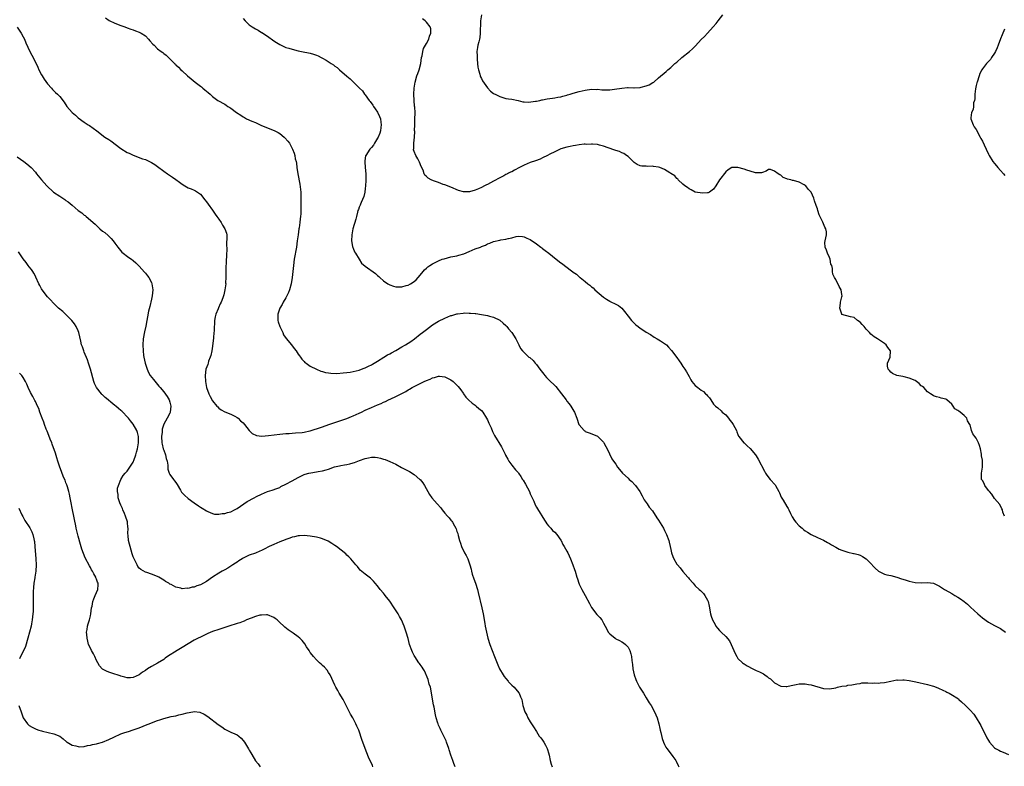
# Model space of a CAD drawing. Units: inches. Extents: x 2541000 to 2544000, y 1557000 to 1560000.
# Drawn here: x 2541706 to 2542028, y 1558327 to 1558571 of the extents above; entities that cross this region are included whole.
import ezdxf

# ---------------------------------------------------------------- set-up
doc = ezdxf.new("R2010")
doc.units = ezdxf.units.IN
doc.header["$MEASUREMENT"] = 0
doc.layers.add('LD25411557_10ft', color=31, linetype='Continuous')

msp = doc.modelspace()

# ---------------------------------------------------------------- linework, layer by layer
at = {"layer": 'LD25411557_10ft'}
for points, elevation in [([(2541733.99, 1558571.99), (2541735.16, 1558571.16), (2541737, 1558570.26), (2541739, 1558569.48), (2541740.29, 1558569), (2541741, 1558568.71), (2541742.29, 1558568.29), (2541743, 1558568.02), (2541743.76, 1558567.76), (2541745, 1558567.32), (2541745.58, 1558567), (2541747, 1558566.05), (2541748.07, 1558565), (2541748.46, 1558564.46), (2541749.4, 1558563.4), (2541749.87, 1558563), (2541751, 1558561.83), (2541752.2, 1558561), (2541752.69, 1558560.69), (2541753, 1558560.33), (2541753.79, 1558559.79), (2541754.52, 1558559), (2541755, 1558558.61), (2541756.55, 1558557), (2541756.81, 1558556.81), (2541757, 1558556.65), (2541757.82, 1558555.82), (2541758.58, 1558555), (2541759, 1558554.67), (2541760.84, 1558553), (2541762.01, 1558552.01), (2541763.31, 1558551), (2541765, 1558549.62), (2541765.37, 1558549.37), (2541765.85, 1558549), (2541766.47, 1558548.47), (2541767, 1558547.97), (2541767.56, 1558547.56), (2541768.2, 1558547), (2541769, 1558546.27), (2541770.77, 1558545), (2541773, 1558543.76), (2541773.46, 1558543.46), (2541774.04, 1558543), (2541774.65, 1558542.65), (2541775, 1558542.42), (2541776.87, 1558541), (2541778.2, 1558540.2), (2541779, 1558539.61), (2541779.42, 1558539.42), (2541780.12, 1558539), (2541781.81, 1558538.19), (2541783, 1558537.7), (2541785, 1558536.78), (2541787, 1558535.98), (2541787.72, 1558535.72), (2541789.14, 1558535.14), (2541790.45, 1558534.45), (2541791, 1558534.1), (2541792.38, 1558533), (2541792.7, 1558532.7), (2541793.65, 1558531.65), (2541794.13, 1558531), (2541795.21, 1558529), (2541795.69, 1558527.69), (2541795.88, 1558527), (2541796.09, 1558525.91), (2541796.32, 1558525), (2541796.43, 1558524.43), (2541796.62, 1558523), (2541796.93, 1558521), (2541797.58, 1558517.58), (2541797.8, 1558515.8), (2541797.84, 1558515), (2541797.85, 1558514.15), (2541797.91, 1558513), (2541797.93, 1558511), (2541797.92, 1558509), (2541797.88, 1558507.88), (2541797.83, 1558507), (2541797.72, 1558506.28), (2541797.6, 1558505), (2541797.34, 1558503.34), (2541797.28, 1558503), (2541796.98, 1558501.02), (2541796.74, 1558499), (2541796.48, 1558497), (2541795.74, 1558493), (2541795.46, 1558491), (2541795.08, 1558487), (2541794.74, 1558485), (2541794.18, 1558483), (2541793.85, 1558482.15), (2541793.31, 1558481), (2541793, 1558480.41), (2541792.13, 1558479), (2541791.75, 1558478.25), (2541791.02, 1558477), (2541790.34, 1558475), (2541790.39, 1558473.61), (2541790.37, 1558473), (2541790.49, 1558472.49), (2541791.02, 1558471.02), (2541791.95, 1558469), (2541792.26, 1558468.26), (2541793.06, 1558467.06), (2541794.81, 1558465), (2541795.76, 1558463.76), (2541796.39, 1558463), (2541797, 1558462), (2541797.4, 1558461.4), (2541797.79, 1558461), (2541798.27, 1558460.27), (2541799, 1558459.58), (2541799.25, 1558459.25), (2541799.59, 1558459), (2541801, 1558458.08), (2541803.02, 1558457), (2541804.43, 1558456.43), (2541805, 1558456.3), (2541805.99, 1558455.99), (2541807, 1558455.86), (2541807.73, 1558455.73), (2541809.68, 1558455.68), (2541811.8, 1558455.8), (2541813, 1558455.93), (2541814.09, 1558456.09), (2541815, 1558456.25), (2541817, 1558456.74), (2541817.75, 1558457), (2541818.65, 1558457.35), (2541819, 1558457.47), (2541820.01, 1558457.99), (2541821, 1558458.44), (2541821.34, 1558458.66), (2541821.94, 1558459), (2541823, 1558459.63), (2541825.07, 1558461), (2541826.26, 1558461.74), (2541827, 1558462.11), (2541827.56, 1558462.44), (2541829, 1558463.21), (2541831, 1558464.33), (2541832.14, 1558465), (2541833, 1558465.53), (2541833.88, 1558466.12), (2541835.13, 1558467), (2541837, 1558468.49), (2541837.67, 1558469), (2541839, 1558470.08), (2541841, 1558471.52), (2541843, 1558472.72), (2541845, 1558473.73), (2541847, 1558474.56), (2541847.35, 1558474.65), (2541849, 1558475.13), (2541849.16, 1558475.16), (2541851, 1558475.4), (2541851.44, 1558475.44), (2541853, 1558475.4), (2541853.41, 1558475.41), (2541855, 1558475.22), (2541855.22, 1558475.22), (2541857, 1558474.94), (2541859, 1558474.59), (2541859.61, 1558474.39), (2541861, 1558474.01), (2541863, 1558473.05), (2541864.13, 1558472.13), (2541865, 1558471.31), (2541865.28, 1558471), (2541865.93, 1558470.25), (2541867, 1558469), (2541868.29, 1558467), (2541869, 1558465.5), (2541869.28, 1558465), (2541869.85, 1558463.85), (2541870.47, 1558463), (2541870.74, 1558462.74), (2541871, 1558462.45), (2541872.55, 1558461), (2541872.83, 1558460.83), (2541873.93, 1558459.93), (2541874.65, 1558459), (2541875, 1558458.62), (2541876.16, 1558457), (2541876.54, 1558456.54), (2541877, 1558455.91), (2541877.42, 1558455.42), (2541877.72, 1558455), (2541878.34, 1558454.34), (2541879, 1558453.67), (2541881.35, 1558451.35), (2541883.26, 1558449), (2541883.97, 1558447.97), (2541884.72, 1558447), (2541885, 1558446.6), (2541885.69, 1558445.69), (2541886.26, 1558445), (2541887.31, 1558443.31), (2541887.48, 1558443), (2541888.22, 1558441), (2541888.92, 1558439), (2541889, 1558438.83), (2541890.65, 1558437), (2541890.84, 1558436.84), (2541891, 1558436.67), (2541892.25, 1558436.25), (2541893.66, 1558435.66), (2541895, 1558435.13), (2541895.15, 1558435), (2541897, 1558433.14), (2541897.09, 1558433), (2541897.74, 1558431.74), (2541898.19, 1558431), (2541899.74, 1558427.74), (2541900.21, 1558427), (2541901, 1558425.92), (2541901.59, 1558425), (2541902.24, 1558424.24), (2541903.24, 1558423), (2541905, 1558421.42), (2541905.42, 1558421), (2541906.25, 1558420.25), (2541907.25, 1558419.25), (2541907.43, 1558419), (2541908.83, 1558417), (2541909.59, 1558415.59), (2541909.99, 1558415), (2541910.31, 1558414.31), (2541911.26, 1558413), (2541911.95, 1558411.95), (2541913, 1558410.66), (2541914.45, 1558408.45), (2541915, 1558407.67), (2541916.59, 1558405), (2541917, 1558404.23), (2541917.64, 1558403), (2541918.39, 1558401), (2541918.49, 1558400.49), (2541918.81, 1558399), (2541919, 1558398), (2541919.24, 1558397), (2541919.72, 1558395.72), (2541920, 1558395), (2541921, 1558393.26), (2541921.18, 1558393), (2541922.05, 1558392.05), (2541923, 1558390.83), (2541924.63, 1558389), (2541924.8, 1558388.8), (2541925, 1558388.48), (2541926.36, 1558387), (2541927, 1558386.19), (2541928.26, 1558385), (2541928.69, 1558384.69), (2541929.68, 1558383.68), (2541930.17, 1558383), (2541931, 1558381.53), (2541931.2, 1558381), (2541931.52, 1558379.52), (2541931.98, 1558377), (2541932.22, 1558376.22), (2541932.67, 1558375), (2541933.49, 1558373.49), (2541933.8, 1558373), (2541934.33, 1558372.33), (2541935, 1558371.58), (2541935.55, 1558371), (2541937, 1558369.54), (2541938.22, 1558368.22), (2541938.82, 1558367), (2541939.69, 1558365), (2541940.03, 1558364.03), (2541940.6, 1558363), (2541941, 1558362.42), (2541942.5, 1558361), (2541942.78, 1558360.78), (2541943, 1558360.66), (2541943.99, 1558359.99), (2541945.86, 1558359), (2541947, 1558358.5), (2541948.01, 1558357.99), (2541949.35, 1558357.35), (2541949.82, 1558357), (2541950.53, 1558356.53), (2541951, 1558356.1), (2541951.69, 1558355.69), (2541953, 1558354.38), (2541955, 1558353.36), (2541956.73, 1558353.27), (2541957, 1558353.27), (2541958.42, 1558353.58), (2541959, 1558353.68), (2541960.09, 1558353.91), (2541961, 1558354.06), (2541963, 1558354.13), (2541964.06, 1558353.94), (2541965, 1558353.82), (2541969, 1558352.61), (2541971, 1558352.44), (2541973, 1558352.85), (2541973.58, 1558353), (2541975, 1558353.33), (2541976.5, 1558353.5), (2541977, 1558353.64), (2541978.24, 1558353.76), (2541979.87, 1558354.13), (2541981, 1558354.26), (2541981.59, 1558354.41), (2541983, 1558354.38), (2541983.55, 1558354.45), (2541985, 1558354.35), (2541985.6, 1558354.4), (2541987, 1558354.35), (2541987.58, 1558354.42), (2541989, 1558354.54), (2541991, 1558354.94), (2541993, 1558355.37), (2541993.35, 1558355.35), (2541995, 1558355.45), (2541995.37, 1558355.37), (2541997, 1558355.2), (2541999.27, 1558354.73), (2542003, 1558353.9), (2542004.56, 1558353.44), (2542005, 1558353.33), (2542005.86, 1558353), (2542006.67, 1558352.67), (2542008.04, 1558352.04), (2542009, 1558351.56), (2542009.39, 1558351.39), (2542010.18, 1558351), (2542010.72, 1558350.72), (2542013.16, 1558349.16), (2542013.36, 1558349), (2542014.23, 1558348.23), (2542015.53, 1558347), (2542017, 1558345.52), (2542018.22, 1558344.22), (2542019.02, 1558343.02), (2542020.2, 1558341), (2542020.48, 1558340.48), (2542022.46, 1558336.46), (2542023, 1558335.52), (2542023.35, 1558335), (2542025, 1558333.21), (2542025.3, 1558333), (2542026.41, 1558332.41), (2542027, 1558332.05), (2542027.78, 1558331.78), (2542029.56, 1558331)], 7870), ([(2541779, 1558571.73), (2541779.64, 1558571), (2541781, 1558569.7), (2541781.97, 1558569), (2541783, 1558568.37), (2541783.92, 1558567.92), (2541785, 1558567.23), (2541785.16, 1558567.16), (2541787, 1558565.95), (2541789, 1558564.52), (2541789.9, 1558563.9), (2541791, 1558563.22), (2541791.41, 1558563), (2541793, 1558562.33), (2541793.92, 1558562.08), (2541795, 1558561.74), (2541797, 1558561.24), (2541798.13, 1558561), (2541801, 1558560.43), (2541802.08, 1558560.08), (2541803, 1558559.8), (2541803.55, 1558559.55), (2541804.58, 1558559), (2541805, 1558558.8), (2541806.14, 1558558.14), (2541807.87, 1558557), (2541808.57, 1558556.57), (2541809, 1558556.21), (2541809.77, 1558555.77), (2541810.58, 1558555), (2541812.93, 1558552.93), (2541813, 1558552.86), (2541814.09, 1558552.09), (2541815, 1558551.05), (2541817.09, 1558549), (2541818.09, 1558548.09), (2541818.78, 1558547), (2541819, 1558546.77), (2541820.21, 1558545), (2541820.6, 1558544.6), (2541821.45, 1558543.45), (2541821.65, 1558543), (2541822.25, 1558542.25), (2541823, 1558541.09), (2541823.66, 1558539.66), (2541823.92, 1558539), (2541824.09, 1558537.91), (2541824.22, 1558537), (2541824.07, 1558536.07), (2541823.95, 1558535), (2541823.71, 1558534.29), (2541823.18, 1558533), (2541823, 1558532.66), (2541822.01, 1558531), (2541821.66, 1558530.34), (2541821, 1558529.6), (2541820.73, 1558529.27), (2541820.46, 1558529), (2541819.14, 1558527), (2541819.1, 1558526.9), (2541818.82, 1558525.18), (2541818.81, 1558525), (2541818.84, 1558524.84), (2541818.95, 1558523), (2541819.14, 1558521), (2541819.21, 1558519.21), (2541819.21, 1558518.79), (2541819.1, 1558517), (2541819, 1558516.21), (2541818.81, 1558515), (2541818.49, 1558513.51), (2541817.61, 1558511.61), (2541817.41, 1558511), (2541817.34, 1558510.66), (2541817, 1558510), (2541816.73, 1558509.27), (2541816.6, 1558509), (2541816.41, 1558508.41), (2541816.07, 1558507), (2541815.9, 1558506.1), (2541814.96, 1558503), (2541814.55, 1558501), (2541814.48, 1558499), (2541814.84, 1558497.16), (2541814.88, 1558496.88), (2541815, 1558496.61), (2541815.46, 1558495.46), (2541815.77, 1558495), (2541817.01, 1558493), (2541817.74, 1558491.74), (2541819, 1558490.76), (2541822.32, 1558488.32), (2541823, 1558487.67), (2541823.39, 1558487.39), (2541823.72, 1558487), (2541825, 1558485.96), (2541826.35, 1558485), (2541826.76, 1558484.76), (2541827, 1558484.65), (2541828.22, 1558484.22), (2541829, 1558484), (2541829.97, 1558483.97), (2541831, 1558483.98), (2541832.38, 1558484.38), (2541833, 1558484.57), (2541833.8, 1558485), (2541835, 1558485.71), (2541835.7, 1558486.3), (2541836.32, 1558487), (2541837, 1558487.77), (2541837.91, 1558489), (2541838.43, 1558489.57), (2541839, 1558490.09), (2541839.5, 1558490.5), (2541840.15, 1558491), (2541841, 1558491.54), (2541843, 1558492.52), (2541844.16, 1558493), (2541844.8, 1558493.2), (2541847, 1558493.76), (2541849, 1558494.17), (2541849.67, 1558494.33), (2541851.22, 1558494.78), (2541853, 1558495.53), (2541853.97, 1558495.97), (2541855, 1558496.37), (2541856.7, 1558497), (2541856.91, 1558497.09), (2541857, 1558497.15), (2541858.35, 1558497.65), (2541859, 1558498.01), (2541859.72, 1558498.28), (2541861, 1558498.81), (2541863, 1558499.26), (2541863.33, 1558499.33), (2541865, 1558499.55), (2541865.79, 1558499.79), (2541865.93, 1558499.82), (2541867, 1558500.03), (2541868.43, 1558500.43), (2541869, 1558500.55), (2541870.43, 1558500.43), (2541871, 1558500.4), (2541871.91, 1558499.91), (2541873, 1558499.46), (2541875, 1558498.04), (2541876.45, 1558497), (2541876.74, 1558496.74), (2541877, 1558496.57), (2541877.88, 1558495.88), (2541879.04, 1558495.04), (2541881.53, 1558493), (2541883, 1558491.85), (2541883.52, 1558491.52), (2541884.16, 1558491), (2541886.9, 1558488.9), (2541887, 1558488.81), (2541888.09, 1558488.09), (2541889, 1558487.28), (2541889.17, 1558487.17), (2541889.36, 1558487), (2541891, 1558485.71), (2541891.84, 1558485), (2541892.5, 1558484.5), (2541893, 1558483.99), (2541893.62, 1558483.62), (2541894.18, 1558483), (2541897, 1558480.6), (2541897.95, 1558479.95), (2541899, 1558479.32), (2541899.2, 1558479.2), (2541901, 1558478.36), (2541901.87, 1558477.87), (2541903, 1558477), (2541903.88, 1558475.88), (2541905, 1558474.4), (2541906.18, 1558473), (2541907, 1558472.12), (2541907.61, 1558471.61), (2541908.37, 1558471), (2541909, 1558470.45), (2541909.88, 1558469.88), (2541911, 1558469.14), (2541912.34, 1558468.34), (2541913.55, 1558467.55), (2541914.58, 1558467), (2541915.69, 1558466.31), (2541917, 1558465.47), (2541917.55, 1558465), (2541918.26, 1558464.26), (2541919.2, 1558463.2), (2541921, 1558460.84), (2541921.78, 1558459.78), (2541922.27, 1558459), (2541923, 1558457.95), (2541923.6, 1558457), (2541924.18, 1558456.18), (2541925, 1558454.6), (2541925.61, 1558453.61), (2541925.95, 1558453), (2541926.4, 1558452.4), (2541927, 1558451.7), (2541927.38, 1558451.38), (2541927.81, 1558451), (2541929, 1558450.14), (2541929.73, 1558449.73), (2541930.4, 1558449), (2541930.73, 1558448.73), (2541931, 1558448.32), (2541931.66, 1558447.66), (2541932.07, 1558447), (2541933, 1558445.61), (2541933.6, 1558445), (2541934.37, 1558444.37), (2541935.45, 1558443.46), (2541935.88, 1558443), (2541937, 1558442.06), (2541937.87, 1558441), (2541938.34, 1558440.34), (2541939, 1558439.58), (2541939.24, 1558439.24), (2541939.44, 1558439), (2541939.98, 1558438.02), (2541940.47, 1558437), (2541940.59, 1558436.59), (2541941, 1558435.66), (2541941.18, 1558435.18), (2541941.31, 1558435), (2541942.94, 1558433), (2541943, 1558432.96), (2541943.99, 1558431.99), (2541945, 1558431.13), (2541946.79, 1558429), (2541947, 1558428.72), (2541947.63, 1558427.63), (2541949.65, 1558423.65), (2541950.04, 1558423), (2541950.41, 1558422.41), (2541951.58, 1558421), (2541953.17, 1558419.17), (2541953.28, 1558419), (2541954.38, 1558417), (2541954.55, 1558416.55), (2541955.18, 1558415.18), (2541955.76, 1558414.24), (2541957, 1558412.14), (2541957.44, 1558411.44), (2541957.67, 1558411), (2541958.22, 1558409.78), (2541958.73, 1558408.73), (2541959.5, 1558407.5), (2541959.89, 1558407), (2541961, 1558405.8), (2541962.03, 1558405), (2541962.54, 1558404.54), (2541963, 1558404.17), (2541963.74, 1558403.74), (2541965, 1558402.94), (2541967, 1558401.97), (2541969, 1558401.07), (2541970.3, 1558400.3), (2541971, 1558399.99), (2541971.58, 1558399.58), (2541973, 1558398.84), (2541974.18, 1558398.18), (2541975, 1558397.86), (2541976.67, 1558397.33), (2541977, 1558397.2), (2541978.78, 1558396.78), (2541979, 1558396.75), (2541980.37, 1558396.37), (2541981, 1558396.16), (2541981.79, 1558395.79), (2541983.01, 1558395.01), (2541984.88, 1558393), (2541985, 1558392.85), (2541985.9, 1558391.9), (2541987, 1558390.96), (2541989, 1558390.03), (2541989.77, 1558389.77), (2541991, 1558389.55), (2541992.99, 1558389.01), (2541994.49, 1558388.49), (2541995, 1558388.35), (2541996.02, 1558388.02), (2541997, 1558387.73), (2541999, 1558387.25), (2542001, 1558387.1), (2542003, 1558387.21), (2542005, 1558387.04), (2542007, 1558386.09), (2542008.59, 1558385), (2542008.84, 1558384.84), (2542011, 1558383.63), (2542011.39, 1558383.39), (2542011.98, 1558383), (2542013, 1558382.42), (2542013.88, 1558381.88), (2542015, 1558380.99), (2542016.13, 1558380.12), (2542017, 1558379.28), (2542017.16, 1558379.16), (2542019.54, 1558377), (2542020.34, 1558376.34), (2542021, 1558375.72), (2542023, 1558374.24), (2542025, 1558373.19), (2542025.41, 1558373), (2542027, 1558372.18), (2542028.57, 1558371)], 7860), ([(2542028.23, 1558409), (2542027.76, 1558410.24), (2542027.56, 1558411), (2542027.41, 1558411.41), (2542026.76, 1558412.76), (2542025, 1558414.78), (2542024.13, 1558416.13), (2542023.32, 1558417), (2542023, 1558417.39), (2542021.83, 1558419), (2542021.63, 1558419.63), (2542021, 1558420.58), (2542020.88, 1558420.88), (2542020.78, 1558421), (2542020.68, 1558421.32), (2542020.68, 1558423), (2542021.04, 1558425), (2542021.06, 1558426.94), (2542021.03, 1558427.03), (2542021, 1558427.3), (2542020.72, 1558428.72), (2542020.75, 1558429), (2542020.71, 1558429.29), (2542020.37, 1558431), (2542020.06, 1558432.06), (2542019.7, 1558433), (2542019, 1558434.44), (2542018.53, 1558435), (2542017.85, 1558435.85), (2542017.42, 1558437), (2542017, 1558438.83), (2542016.94, 1558439), (2542016.14, 1558440.14), (2542015.97, 1558441), (2542015, 1558441.92), (2542013.76, 1558443), (2542013.26, 1558443.26), (2542013, 1558443.58), (2542012.03, 1558444.03), (2542011.48, 1558445), (2542011, 1558445.6), (2542009.35, 1558447), (2542009, 1558447.25), (2542007.55, 1558447.55), (2542007, 1558447.77), (2542006, 1558448), (2542005, 1558448.33), (2542004.61, 1558448.61), (2542004.03, 1558449), (2542003, 1558449.64), (2542001.8, 1558451), (2542001.39, 1558451.39), (2542001, 1558451.65), (2542000.32, 1558452.32), (2541999.45, 1558453), (2541999, 1558453.29), (2541997, 1558454.15), (2541995.44, 1558454.56), (2541995, 1558454.61), (2541993, 1558454.97), (2541991.61, 1558455.61), (2541991, 1558456.06), (2541990.6, 1558456.6), (2541990.18, 1558457), (2541990, 1558458), (2541989.91, 1558459), (2541990.81, 1558461), (2541990.97, 1558463), (2541990.11, 1558464.11), (2541989.49, 1558465), (2541989, 1558465.44), (2541987.67, 1558466.33), (2541987, 1558466.76), (2541986.66, 1558467), (2541985.61, 1558467.61), (2541985, 1558468.08), (2541984.5, 1558468.5), (2541984.07, 1558469), (2541983, 1558470.18), (2541982.29, 1558471), (2541981.66, 1558471.66), (2541981, 1558472.47), (2541980.7, 1558472.7), (2541980.17, 1558473), (2541979, 1558473.93), (2541977.88, 1558474.12), (2541975.05, 1558474.95), (2541975, 1558474.97), (2541974.97, 1558475), (2541974.37, 1558477), (2541974.59, 1558478.59), (2541974.61, 1558479), (2541975, 1558480.68), (2541975.11, 1558481), (2541975, 1558481.51), (2541974.75, 1558483), (2541974.1, 1558484.1), (2541973, 1558486.44), (2541972.55, 1558487), (2541972.1, 1558488.1), (2541971.92, 1558489), (2541971.97, 1558490.03), (2541971.68, 1558491), (2541971.42, 1558491.42), (2541971.21, 1558493), (2541971, 1558493.55), (2541970.34, 1558495), (2541970.02, 1558496.02), (2541969.57, 1558497), (2541969.46, 1558498.54), (2541969.53, 1558499), (2541970.01, 1558501), (2541970.01, 1558501.99), (2541969.79, 1558503), (2541969.46, 1558503.46), (2541968.83, 1558505.17), (2541967.59, 1558507.59), (2541967.13, 1558509), (2541967, 1558509.47), (2541966.58, 1558510.58), (2541966.1, 1558512.1), (2541965.79, 1558513), (2541965, 1558514.91), (2541964.94, 1558515), (2541963.93, 1558515.93), (2541963.18, 1558517), (2541963, 1558517.15), (2541962.65, 1558517.35), (2541961, 1558518.21), (2541959.2, 1558518.8), (2541959, 1558518.82), (2541958.82, 1558518.82), (2541958.34, 1558519), (2541957.22, 1558519.22), (2541957, 1558519.36), (2541955.8, 1558519.8), (2541955, 1558520.51), (2541954.67, 1558520.67), (2541954.21, 1558521), (2541953, 1558521.79), (2541951.67, 1558522.33), (2541951, 1558522.42), (2541950.19, 1558521.81), (2541949, 1558521.44), (2541948.75, 1558521.25), (2541946.72, 1558521.28), (2541945, 1558521.78), (2541943.86, 1558522.14), (2541943, 1558522.46), (2541941, 1558523.07), (2541939, 1558523.05), (2541937.76, 1558522.24), (2541937, 1558521.62), (2541934.9, 1558519), (2541933.7, 1558517), (2541933, 1558515.94), (2541931.68, 1558515), (2541931.26, 1558514.74), (2541931, 1558514.73), (2541929.39, 1558514.61), (2541927.02, 1558514.98), (2541926.95, 1558515), (2541925.68, 1558515.68), (2541925, 1558516.01), (2541924.46, 1558516.46), (2541923.64, 1558517), (2541923, 1558517.6), (2541921.42, 1558519), (2541921.26, 1558519.26), (2541921, 1558519.41), (2541920.32, 1558520.32), (2541919, 1558521.12), (2541918.74, 1558521.26), (2541917, 1558522.36), (2541915.41, 1558523), (2541915, 1558523.15), (2541913.4, 1558523.4), (2541913, 1558523.48), (2541911.41, 1558523.41), (2541911, 1558523.46), (2541909.48, 1558523.48), (2541909, 1558523.59), (2541908.04, 1558524.04), (2541907, 1558524.7), (2541905, 1558526.59), (2541904.48, 1558527), (2541903.6, 1558527.6), (2541903, 1558527.81), (2541902.23, 1558528.23), (2541901, 1558528.58), (2541900.71, 1558528.71), (2541898.54, 1558529.46), (2541897, 1558530.06), (2541895.62, 1558530.38), (2541895, 1558530.57), (2541893.35, 1558530.65), (2541893, 1558530.71), (2541891.4, 1558530.6), (2541891, 1558530.63), (2541890.62, 1558530.62), (2541889, 1558530.44), (2541887.79, 1558530.21), (2541887, 1558530.1), (2541886.11, 1558529.89), (2541885, 1558529.65), (2541883, 1558529.09), (2541882.76, 1558529), (2541881, 1558528.2), (2541879.38, 1558527.38), (2541878.68, 1558527), (2541877, 1558526.14), (2541876.22, 1558525.78), (2541874.77, 1558525.23), (2541873, 1558524.61), (2541871, 1558523.79), (2541869.47, 1558523), (2541867.89, 1558522.11), (2541867, 1558521.65), (2541866.55, 1558521.45), (2541865.93, 1558521.16), (2541865.6, 1558521), (2541865, 1558520.69), (2541864.32, 1558520.32), (2541863, 1558519.65), (2541861, 1558518.52), (2541859.95, 1558518.05), (2541859, 1558517.5), (2541858.63, 1558517.37), (2541858.01, 1558517), (2541857, 1558516.54), (2541856.05, 1558516.05), (2541855, 1558515.65), (2541853.09, 1558515.09), (2541853, 1558515.08), (2541851.09, 1558515.09), (2541849.51, 1558515.51), (2541847, 1558516.57), (2541846.72, 1558516.72), (2541845.89, 1558517), (2541845, 1558517.35), (2541844.5, 1558517.5), (2541843, 1558518.1), (2541841.34, 1558518.66), (2541840.56, 1558519), (2541839.56, 1558519.56), (2541839, 1558520.04), (2541838.53, 1558520.53), (2541838.3, 1558521), (2541837.9, 1558522.11), (2541837.31, 1558523.31), (2541836.75, 1558524.75), (2541836.64, 1558525), (2541836.15, 1558525.85), (2541835.52, 1558527), (2541835, 1558528.25), (2541834.8, 1558528.8), (2541834.78, 1558529), (2541834.84, 1558529.16), (2541834.84, 1558531), (2541835.06, 1558533), (2541835.16, 1558534.84), (2541835.14, 1558535.14), (2541835.17, 1558537), (2541835.25, 1558538.75), (2541835.29, 1558541), (2541835.18, 1558542.82), (2541835.13, 1558543.13), (2541834.99, 1558544.99), (2541834.92, 1558547), (2541835.03, 1558549), (2541835.36, 1558551), (2541835.92, 1558553), (2541836.19, 1558553.81), (2541836.6, 1558555), (2541837.15, 1558557), (2541837.43, 1558559), (2541837.58, 1558559.58), (2541837.79, 1558561), (2541838.08, 1558561.92), (2541838.66, 1558563), (2541839, 1558563.59), (2541839.75, 1558565), (2541840.05, 1558565.95), (2541840.5, 1558567), (2541840.4, 1558568.4), (2541840.28, 1558569), (2541839, 1558570.61), (2541838.6, 1558571), (2541837.71, 1558571.71)], 7850), ([(2541856.99, 1558572.99), (2541856.72, 1558571), (2541856.7, 1558569.3), (2541856.63, 1558568.63), (2541856.63, 1558567), (2541856.47, 1558565.53), (2541856.35, 1558565), (2541856.13, 1558564.13), (2541855.87, 1558563), (2541855.74, 1558562.26), (2541855.56, 1558561), (2541855.61, 1558559.61), (2541855.59, 1558559), (2541855.63, 1558558.37), (2541855.88, 1558555.88), (2541856.01, 1558555), (2541856.48, 1558553.52), (2541856.57, 1558553), (2541856.67, 1558552.67), (2541857, 1558552.15), (2541857.37, 1558551.37), (2541859, 1558549.11), (2541860, 1558548), (2541861, 1558547.28), (2541861.16, 1558547.16), (2541861.47, 1558547), (2541863, 1558546.22), (2541865, 1558545.64), (2541865.93, 1558545.49), (2541867, 1558545.33), (2541869, 1558544.95), (2541870.54, 1558544.54), (2541871, 1558544.53), (2541872.4, 1558544.4), (2541874.69, 1558544.69), (2541875, 1558544.77), (2541876.1, 1558545), (2541876.82, 1558545.18), (2541877, 1558545.2), (2541878.5, 1558545.5), (2541880.25, 1558545.75), (2541881, 1558545.81), (2541881.99, 1558546.01), (2541883, 1558546.14), (2541883.64, 1558546.36), (2541885, 1558546.68), (2541885.23, 1558546.77), (2541886.05, 1558547), (2541887, 1558547.31), (2541889, 1558547.86), (2541891, 1558548.32), (2541893, 1558548.61), (2541894.6, 1558548.6), (2541895, 1558548.63), (2541896.48, 1558548.48), (2541897, 1558548.48), (2541898.41, 1558548.41), (2541899, 1558548.44), (2541900.62, 1558548.62), (2541903, 1558549.03), (2541904.84, 1558549.16), (2541905, 1558549.18), (2541906.88, 1558549.12), (2541907, 1558549.13), (2541908.82, 1558549.18), (2541909, 1558549.22), (2541909.34, 1558549.34), (2541911, 1558549.74), (2541911.91, 1558550.09), (2541913.18, 1558550.82), (2541913.45, 1558551), (2541915, 1558552.31), (2541917.51, 1558554.49), (2541918.03, 1558555), (2541919, 1558555.72), (2541920.35, 1558557), (2541921, 1558557.52), (2541922.62, 1558559), (2541925.14, 1558561), (2541926.15, 1558561.85), (2541927, 1558562.72), (2541927.15, 1558562.85), (2541929, 1558564.9), (2541930.08, 1558565.92), (2541931, 1558566.98), (2541932.9, 1558569), (2541933.87, 1558570.13), (2541934.57, 1558571), (2541936.02, 1558573)], 7840), ([(2541705, 1558568.9), (2541706.34, 1558567), (2541707, 1558565.82), (2541707.4, 1558565), (2541707.83, 1558563.83), (2541709.21, 1558561), (2541709.82, 1558559.82), (2541710.53, 1558558.53), (2541711.8, 1558555.8), (2541712.13, 1558555), (2541713, 1558553.31), (2541713.18, 1558553), (2541713.9, 1558551.9), (2541715, 1558550.35), (2541716.24, 1558549), (2541716.59, 1558548.59), (2541717.6, 1558547.6), (2541718.25, 1558547), (2541719, 1558546.22), (2541720.37, 1558544.37), (2541721.3, 1558543), (2541723, 1558541), (2541724.13, 1558540.13), (2541725, 1558539.26), (2541727, 1558537.83), (2541728.29, 1558537), (2541728.74, 1558536.74), (2541729.94, 1558535.94), (2541731.08, 1558535), (2541733.71, 1558533), (2541735, 1558532.15), (2541735.71, 1558531.71), (2541739, 1558529.22), (2541741, 1558527.96), (2541741.69, 1558527.69), (2541743, 1558527.04), (2541746.09, 1558525.91), (2541747, 1558525.6), (2541748.38, 1558525), (2541749, 1558524.7), (2541750.05, 1558524.05), (2541751, 1558523.38), (2541753, 1558521.83), (2541754.22, 1558521), (2541755.91, 1558519.91), (2541757, 1558519.12), (2541758.21, 1558518.21), (2541759, 1558517.58), (2541759.88, 1558517), (2541761, 1558516.38), (2541762.02, 1558516.02), (2541763, 1558515.56), (2541763.39, 1558515.39), (2541765, 1558514.33), (2541766.5, 1558512.5), (2541767, 1558511.79), (2541767.53, 1558511), (2541768.97, 1558509.03), (2541769.81, 1558507.81), (2541770.43, 1558507), (2541771, 1558506.08), (2541771.78, 1558505), (2541772.21, 1558504.21), (2541773.04, 1558503), (2541773.52, 1558501.52), (2541773.62, 1558501), (2541773.7, 1558499.7), (2541773.56, 1558498.44), (2541773.62, 1558495.62), (2541773.57, 1558495), (2541773.54, 1558493.54), (2541773.5, 1558493), (2541773.43, 1558491.43), (2541773.39, 1558491), (2541773.37, 1558490.63), (2541773.34, 1558487.34), (2541773.36, 1558487), (2541773.27, 1558485.27), (2541773.29, 1558485), (2541773.04, 1558483), (2541772.64, 1558481.36), (2541772.58, 1558481), (2541772.35, 1558480.35), (2541771.81, 1558479), (2541771.53, 1558478.47), (2541770.92, 1558477.08), (2541770.84, 1558476.84), (2541770.11, 1558475), (2541769.81, 1558474.19), (2541769.67, 1558473), (2541769.65, 1558471.65), (2541769.52, 1558471), (2541769.49, 1558469.49), (2541769.42, 1558469), (2541769.31, 1558467.31), (2541769, 1558464.62), (2541768.74, 1558463), (2541768.48, 1558461.52), (2541768.24, 1558461), (2541767.7, 1558459.7), (2541767.5, 1558459), (2541767.41, 1558458.59), (2541766.84, 1558457), (2541766.59, 1558455), (2541766.68, 1558453), (2541767.03, 1558451.03), (2541767.79, 1558449), (2541768.16, 1558448.16), (2541769, 1558446.64), (2541770.41, 1558445), (2541770.71, 1558444.71), (2541771, 1558444.31), (2541771.77, 1558443.77), (2541773, 1558443.09), (2541773.05, 1558443.05), (2541775, 1558442.32), (2541776.31, 1558441.69), (2541777, 1558441.26), (2541777.35, 1558441), (2541778.13, 1558440.13), (2541779, 1558439.54), (2541779.49, 1558439), (2541781.02, 1558437.02), (2541781.99, 1558435.99), (2541783.34, 1558435.34), (2541785.14, 1558435.14), (2541787.3, 1558435.3), (2541791, 1558435.79), (2541793, 1558436), (2541794.05, 1558436.05), (2541795, 1558436.12), (2541796.17, 1558436.17), (2541798.38, 1558436.38), (2541799, 1558436.48), (2541800.85, 1558436.85), (2541801, 1558436.88), (2541802.62, 1558437.38), (2541803, 1558437.48), (2541805, 1558438.2), (2541807.05, 1558438.95), (2541809, 1558439.62), (2541812.9, 1558440.9), (2541814.47, 1558441.53), (2541815, 1558441.73), (2541817, 1558442.65), (2541817.79, 1558443), (2541819, 1558443.66), (2541821, 1558444.54), (2541823, 1558445.34), (2541824.17, 1558445.83), (2541825, 1558446.22), (2541825.56, 1558446.44), (2541826.62, 1558447), (2541827.36, 1558447.36), (2541829, 1558448.09), (2541832.26, 1558449.74), (2541833, 1558450.24), (2541833.51, 1558450.49), (2541834.29, 1558451), (2541835, 1558451.41), (2541835.86, 1558451.86), (2541838.28, 1558453), (2541839, 1558453.32), (2541840.26, 1558453.74), (2541841, 1558454.19), (2541841.7, 1558454.3), (2541843, 1558454.78), (2541843.27, 1558454.73), (2541845, 1558454.5), (2541847, 1558453.52), (2541847.75, 1558453), (2541849, 1558451.85), (2541849.4, 1558451.4), (2541850.27, 1558450.27), (2541851, 1558449.24), (2541851.15, 1558449), (2541851.94, 1558447.94), (2541852.81, 1558447), (2541853.94, 1558445.94), (2541855, 1558445.23), (2541855.3, 1558445), (2541856.2, 1558444.2), (2541857, 1558443.53), (2541857.46, 1558443), (2541858.72, 1558441), (2541859, 1558440.45), (2541859.42, 1558439.42), (2541859.64, 1558439), (2541860.19, 1558437.81), (2541860.67, 1558436.67), (2541861, 1558436.03), (2541861.33, 1558435.33), (2541863.61, 1558431.61), (2541864.75, 1558429.25), (2541864.92, 1558428.92), (2541865.64, 1558427.64), (2541865.93, 1558427.16), (2541866.02, 1558427), (2541867, 1558425.68), (2541868.17, 1558424.17), (2541869, 1558423.2), (2541869.15, 1558423), (2541869.91, 1558421.91), (2541870.49, 1558421), (2541870.69, 1558420.69), (2541871.43, 1558419.43), (2541872.7, 1558417), (2541873, 1558416.29), (2541873.4, 1558415.4), (2541873.62, 1558415), (2541874.13, 1558413.87), (2541874.63, 1558412.63), (2541875, 1558411.92), (2541875.34, 1558411.34), (2541877.67, 1558407.67), (2541878.12, 1558407), (2541878.45, 1558406.45), (2541879, 1558405.8), (2541879.76, 1558405), (2541880.3, 1558404.3), (2541881, 1558403.7), (2541881.66, 1558403), (2541883, 1558401.11), (2541883.07, 1558401), (2541883.69, 1558399.69), (2541884.14, 1558399), (2541885, 1558397.51), (2541885.28, 1558397), (2541886.22, 1558395), (2541886.96, 1558393), (2541887.46, 1558391.46), (2541887.65, 1558391), (2541888.29, 1558389), (2541888.48, 1558388.48), (2541888.9, 1558387), (2541889, 1558386.76), (2541889.83, 1558385), (2541891, 1558382.99), (2541892.37, 1558380.37), (2541893.08, 1558379.08), (2541894.82, 1558376.82), (2541895, 1558376.56), (2541895.78, 1558375.78), (2541896.4, 1558375), (2541897, 1558373.94), (2541897.48, 1558373), (2541898.03, 1558372.03), (2541898.55, 1558371), (2541899, 1558370.41), (2541900.78, 1558369), (2541901, 1558368.86), (2541902.25, 1558368.25), (2541903, 1558367.85), (2541903.48, 1558367.48), (2541904.17, 1558367), (2541905, 1558366.07), (2541905.59, 1558365), (2541905.97, 1558363.97), (2541906.14, 1558363), (2541906.24, 1558361.76), (2541906.48, 1558360.48), (2541906.6, 1558359), (2541907.01, 1558357), (2541907.52, 1558355.52), (2541907.73, 1558355), (2541908.79, 1558353), (2541909, 1558352.69), (2541910.02, 1558351), (2541911, 1558349.51), (2541911.92, 1558347.92), (2541912.53, 1558347), (2541913.7, 1558345), (2541914.57, 1558343), (2541915.13, 1558341), (2541915.44, 1558339.45), (2541915.58, 1558339), (2541915.79, 1558338.21), (2541916.2, 1558336.2), (2541916.65, 1558335), (2541917, 1558334.25), (2541917.43, 1558333.43), (2541917.67, 1558333), (2541919.1, 1558331.1), (2541919.63, 1558330.37), (2541920.66, 1558329), (2541920.79, 1558328.79), (2541921.42, 1558327.42), (2541921.6, 1558327)], 7880), ([(2542028.26, 1558568.26), (2542027.52, 1558566.48), (2542027, 1558565.15), (2542026.2, 1558563), (2542025.83, 1558562.17), (2542025.3, 1558561), (2542025, 1558560.43), (2542024.02, 1558559), (2542023.63, 1558558.37), (2542023, 1558557.67), (2542022.33, 1558557), (2542021, 1558555.34), (2542020.79, 1558555), (2542020.21, 1558553.79), (2542019.91, 1558553), (2542019.29, 1558551), (2542019.24, 1558550.76), (2542019, 1558549.84), (2542018.78, 1558548.78), (2542018.57, 1558547), (2542018.56, 1558545.44), (2542018.43, 1558545), (2542018.15, 1558544.15), (2542018.09, 1558543), (2542017.96, 1558542.04), (2542017.44, 1558541), (2542017.28, 1558539.28), (2542017.27, 1558539), (2542017.99, 1558537), (2542018.37, 1558536.37), (2542019, 1558535.5), (2542020.34, 1558533), (2542020.53, 1558532.53), (2542021, 1558531.68), (2542021.61, 1558530.39), (2542022.21, 1558529), (2542023, 1558527.43), (2542023.2, 1558527), (2542024.44, 1558525), (2542025, 1558524.37), (2542025.6, 1558523.6), (2542026.03, 1558523), (2542027, 1558522), (2542027.91, 1558521), (2542028.41, 1558520.41)], 7840), ([(2541705, 1558526.56), (2541707.22, 1558525), (2541708.22, 1558524.22), (2541709.61, 1558523), (2541711, 1558521.47), (2541711.4, 1558521), (2541713.02, 1558519), (2541714.76, 1558517), (2541716.96, 1558515), (2541719, 1558513.62), (2541720.59, 1558512.59), (2541721, 1558512.27), (2541721.77, 1558511.77), (2541723, 1558510.69), (2541725, 1558509), (2541726.18, 1558508.18), (2541727, 1558507.42), (2541727.28, 1558507.28), (2541727.58, 1558507), (2541730.52, 1558504.52), (2541731, 1558504.02), (2541731.56, 1558503.56), (2541732.12, 1558503), (2541733, 1558502.25), (2541733.73, 1558501.73), (2541734.8, 1558500.8), (2541735, 1558500.59), (2541735.82, 1558499.82), (2541736.48, 1558499), (2541737, 1558498.32), (2541737.98, 1558497), (2541738.4, 1558496.4), (2541739.34, 1558495.34), (2541741.56, 1558493.56), (2541742.44, 1558493), (2541743, 1558492.6), (2541743.82, 1558491.82), (2541745, 1558490.76), (2541746.75, 1558488.75), (2541747, 1558488.5), (2541747.64, 1558487.64), (2541748.11, 1558487), (2541749, 1558485.37), (2541749.15, 1558485), (2541749.45, 1558483), (2541749.25, 1558481), (2541749, 1558479.93), (2541748.41, 1558477.59), (2541748.07, 1558476.07), (2541747.12, 1558471.12), (2541746.72, 1558469.28), (2541746.28, 1558467), (2541746.12, 1558465), (2541746.24, 1558463), (2541746.43, 1558461.57), (2541746.52, 1558461), (2541746.92, 1558459), (2541747.55, 1558457), (2541748, 1558456), (2541748.61, 1558455), (2541749.63, 1558453.63), (2541751, 1558452.03), (2541751.45, 1558451.45), (2541751.83, 1558451), (2541753, 1558449.65), (2541754.09, 1558448.09), (2541754.75, 1558447), (2541755, 1558446.3), (2541755.32, 1558445), (2541755.13, 1558443), (2541755.1, 1558442.9), (2541755, 1558442.68), (2541754.14, 1558441), (2541753, 1558439.03), (2541752.53, 1558437.47), (2541752.48, 1558437), (2541752.45, 1558436.45), (2541752.29, 1558435), (2541752.42, 1558433), (2541752.52, 1558432.52), (2541752.87, 1558431), (2541753, 1558430.54), (2541753.58, 1558429), (2541753.85, 1558427.85), (2541754.1, 1558427), (2541754.34, 1558425.66), (2541754.34, 1558425), (2541754.3, 1558424.3), (2541754.75, 1558423), (2541755, 1558422.58), (2541756.19, 1558421), (2541756.57, 1558420.57), (2541757, 1558419.93), (2541757.37, 1558419.37), (2541758.51, 1558417.49), (2541758.86, 1558416.86), (2541759.79, 1558415.79), (2541761, 1558414.76), (2541763, 1558413.28), (2541764.38, 1558412.38), (2541765, 1558411.95), (2541765.61, 1558411.61), (2541767, 1558410.72), (2541767.46, 1558410.54), (2541769, 1558409.85), (2541769.66, 1558409.66), (2541771, 1558409.6), (2541772.14, 1558409.86), (2541773, 1558409.85), (2541773.85, 1558410.15), (2541775, 1558410.42), (2541776.17, 1558411), (2541777, 1558411.44), (2541780.29, 1558413.71), (2541782.6, 1558415), (2541783.41, 1558415.41), (2541785, 1558416.16), (2541787, 1558417.02), (2541788.53, 1558417.47), (2541789.98, 1558418.02), (2541791, 1558418.39), (2541791.38, 1558418.62), (2541793, 1558419.39), (2541795, 1558420.49), (2541797, 1558421.65), (2541799, 1558422.56), (2541799.35, 1558422.65), (2541800.53, 1558423), (2541801.17, 1558423.17), (2541803, 1558423.45), (2541803.58, 1558423.58), (2541805, 1558423.79), (2541806.14, 1558424.14), (2541807, 1558424.38), (2541808.93, 1558425.07), (2541810.54, 1558425.46), (2541811, 1558425.57), (2541812.24, 1558425.76), (2541813, 1558425.91), (2541813.94, 1558426.06), (2541815, 1558426.37), (2541815.51, 1558426.49), (2541817.13, 1558427.13), (2541819, 1558427.82), (2541820.08, 1558428.08), (2541821, 1558428.24), (2541822.22, 1558428.22), (2541823, 1558428.14), (2541823.92, 1558427.92), (2541825, 1558427.61), (2541825.45, 1558427.45), (2541827, 1558426.87), (2541829, 1558425.96), (2541830.9, 1558424.9), (2541832.21, 1558424.21), (2541833, 1558423.76), (2541833.52, 1558423.52), (2541835, 1558422.55), (2541836.87, 1558421), (2541836.94, 1558420.94), (2541837.84, 1558419.84), (2541838.37, 1558419), (2541840.04, 1558416.04), (2541840.75, 1558415), (2541842.47, 1558413), (2541843.67, 1558411.67), (2541844.17, 1558411), (2541845, 1558409.99), (2541845.86, 1558409), (2541846.4, 1558408.4), (2541847, 1558407.68), (2541847.33, 1558407.33), (2541847.54, 1558407), (2541848.17, 1558405.83), (2541848.67, 1558405), (2541848.77, 1558404.77), (2541849, 1558403.96), (2541849.24, 1558403.24), (2541849.38, 1558402.62), (2541849.8, 1558401), (2541850.13, 1558400.13), (2541850.52, 1558399), (2541851.52, 1558397), (2541852.04, 1558396.04), (2541852.51, 1558395), (2541853.24, 1558393), (2541853.6, 1558391.6), (2541853.77, 1558391), (2541854.02, 1558390.01), (2541854.49, 1558388.49), (2541855.02, 1558387.02), (2541855.7, 1558385), (2541855.99, 1558383.99), (2541857.2, 1558379), (2541857.62, 1558377), (2541858.15, 1558373.85), (2541858.28, 1558373), (2541858.66, 1558371), (2541859.16, 1558369), (2541859.81, 1558367), (2541860.51, 1558365), (2541861.27, 1558363), (2541862.36, 1558360.36), (2541862.97, 1558358.97), (2541864.17, 1558357), (2541864.51, 1558356.51), (2541865, 1558355.88), (2541865.75, 1558355), (2541865.93, 1558354.8), (2541867, 1558353.64), (2541867.69, 1558353), (2541869.21, 1558351.21), (2541869.42, 1558351), (2541869.84, 1558349.84), (2541870.24, 1558349), (2541870.36, 1558348.36), (2541870.57, 1558347), (2541871.21, 1558345), (2541871.84, 1558343.84), (2541872.25, 1558343), (2541873, 1558341.71), (2541873.44, 1558341), (2541874.01, 1558340.01), (2541875, 1558338.53), (2541875.96, 1558337), (2541876.41, 1558336.41), (2541877, 1558335.73), (2541877.45, 1558335), (2541878.02, 1558334.02), (2541878.55, 1558333), (2541878.67, 1558332.67), (2541879, 1558331.56), (2541879.2, 1558330.8), (2541879.51, 1558329), (2541879.82, 1558327.82), (2541880.14, 1558327)], 7890), ([(2541848.46, 1558327), (2541848, 1558328), (2541847.61, 1558329), (2541847, 1558330.78), (2541846.48, 1558332.48), (2541846.37, 1558333), (2541845.62, 1558335), (2541845.46, 1558335.46), (2541844.79, 1558336.79), (2541844.33, 1558337.67), (2541843.7, 1558339), (2541843.52, 1558339.52), (2541843, 1558340.56), (2541842.8, 1558341), (2541842.72, 1558341.28), (2541842.22, 1558343), (2541841.98, 1558343.98), (2541841.49, 1558346.51), (2541841.29, 1558347.29), (2541840.72, 1558351), (2541840.43, 1558352.43), (2541840.3, 1558353), (2541839.95, 1558354.05), (2541839.56, 1558355.56), (2541838.33, 1558358.33), (2541837.89, 1558359), (2541837.6, 1558359.6), (2541837, 1558360.4), (2541836.76, 1558360.76), (2541836.57, 1558361), (2541835.21, 1558363), (2541835, 1558363.38), (2541834.48, 1558364.48), (2541834.19, 1558365), (2541833.48, 1558367), (2541832.98, 1558368.98), (2541832.39, 1558371), (2541832.01, 1558372.01), (2541831.67, 1558373), (2541830.81, 1558375), (2541830.16, 1558376.16), (2541829.76, 1558377), (2541828.49, 1558379), (2541827, 1558381.15), (2541825.55, 1558383), (2541825.33, 1558383.33), (2541825, 1558383.74), (2541823.89, 1558385), (2541823, 1558386.16), (2541822.23, 1558387), (2541821.67, 1558387.67), (2541820.68, 1558388.68), (2541820.26, 1558389), (2541819, 1558390), (2541817.34, 1558391.34), (2541817, 1558391.72), (2541816.44, 1558392.44), (2541815.93, 1558393), (2541814.25, 1558395), (2541813.65, 1558395.65), (2541813, 1558396.19), (2541812.62, 1558396.62), (2541809.53, 1558399), (2541809, 1558399.36), (2541808.05, 1558400.05), (2541806.79, 1558400.79), (2541805, 1558401.55), (2541804.28, 1558401.72), (2541803, 1558402.05), (2541801, 1558402.37), (2541799, 1558402.61), (2541797.47, 1558402.53), (2541797, 1558402.55), (2541795.83, 1558402.17), (2541795, 1558402.07), (2541794.27, 1558401.73), (2541793, 1558401.35), (2541792.76, 1558401.24), (2541791, 1558400.55), (2541789, 1558399.71), (2541787.47, 1558399), (2541785.86, 1558398.14), (2541785, 1558397.7), (2541784.52, 1558397.48), (2541783, 1558396.88), (2541781, 1558396.19), (2541779.4, 1558395.4), (2541779, 1558395.22), (2541778.69, 1558395), (2541777.63, 1558394.37), (2541777, 1558393.96), (2541776.45, 1558393.55), (2541775.61, 1558393), (2541775, 1558392.57), (2541774, 1558392), (2541773, 1558391.4), (2541772.15, 1558391), (2541771, 1558390.35), (2541768.97, 1558388.97), (2541767, 1558387.6), (2541765.98, 1558387), (2541765, 1558386.53), (2541763.83, 1558386.17), (2541763, 1558385.78), (2541762.28, 1558385.72), (2541761, 1558385.31), (2541760.65, 1558385.35), (2541759, 1558385.24), (2541758.63, 1558385.37), (2541757, 1558385.7), (2541755.44, 1558386.56), (2541755, 1558386.76), (2541754.66, 1558387), (2541753.6, 1558387.6), (2541753, 1558388.03), (2541751.38, 1558389), (2541751, 1558389.18), (2541749, 1558389.95), (2541747.51, 1558390.49), (2541747, 1558390.66), (2541745.49, 1558391.49), (2541745, 1558391.94), (2541744.52, 1558392.52), (2541744.31, 1558393), (2541743.64, 1558394.36), (2541743.17, 1558395.17), (2541743, 1558395.63), (2541742.67, 1558396.67), (2541741.98, 1558399), (2541741.77, 1558399.77), (2541741.5, 1558401), (2541741.41, 1558402.59), (2541741.3, 1558403.3), (2541741.33, 1558405), (2541741.29, 1558405.29), (2541741.13, 1558407), (2541741.1, 1558407.1), (2541740.53, 1558409), (2541740.14, 1558409.86), (2541739.67, 1558411), (2541739.51, 1558411.51), (2541739, 1558412.57), (2541738.65, 1558413.35), (2541738.13, 1558415), (2541738.1, 1558416.1), (2541737.85, 1558417), (2541737.9, 1558418.1), (2541738.16, 1558419), (2541739, 1558420.98), (2541739.77, 1558422.23), (2541740.37, 1558423), (2541741, 1558423.72), (2541741.91, 1558425), (2541742.39, 1558425.61), (2541743, 1558426.68), (2541743.1, 1558426.9), (2541743.19, 1558427.19), (2541743.83, 1558429), (2541744.12, 1558429.88), (2541744.39, 1558431), (2541744.76, 1558433), (2541744.76, 1558435), (2541744.38, 1558436.38), (2541744.16, 1558437), (2541743, 1558439.11), (2541742.12, 1558440.12), (2541741.42, 1558441), (2541741, 1558441.49), (2541739.59, 1558443), (2541739.26, 1558443.26), (2541739, 1558443.5), (2541738.15, 1558444.15), (2541737.28, 1558445), (2541737, 1558445.21), (2541735.7, 1558446.3), (2541734.92, 1558446.92), (2541734.84, 1558447), (2541733.81, 1558447.81), (2541733, 1558448.64), (2541732.79, 1558448.79), (2541732.59, 1558449), (2541730.95, 1558451), (2541730.35, 1558452.35), (2541730.1, 1558453), (2541729, 1558457), (2541728.4, 1558459), (2541728.06, 1558460.06), (2541727, 1558462.63), (2541726.83, 1558463), (2541726.4, 1558464.4), (2541726.13, 1558465), (2541725.84, 1558466.16), (2541725.59, 1558467.59), (2541725.21, 1558469), (2541725, 1558469.55), (2541724.36, 1558471), (2541723.83, 1558471.83), (2541722.91, 1558473), (2541721, 1558474.97), (2541719.96, 1558475.96), (2541718.56, 1558477), (2541717, 1558478.49), (2541715.83, 1558479.83), (2541715, 1558480.76), (2541713.23, 1558483), (2541713, 1558483.35), (2541712.43, 1558484.43), (2541712.14, 1558485), (2541711.16, 1558487.16), (2541711, 1558487.43), (2541710.46, 1558488.46), (2541710.1, 1558489), (2541709.68, 1558489.68), (2541709, 1558490.51), (2541708.65, 1558491), (2541707.98, 1558491.98), (2541707, 1558493.18), (2541705.43, 1558495.43)], 7900), ([(2541821.49, 1558327), (2541821.36, 1558327.36), (2541820.55, 1558329), (2541820.19, 1558329.81), (2541819.7, 1558331), (2541819.52, 1558331.52), (2541818.91, 1558333), (2541817.88, 1558335.88), (2541817, 1558338.58), (2541816.84, 1558339), (2541816.25, 1558340.25), (2541815.94, 1558341), (2541814.86, 1558343), (2541814.13, 1558344.13), (2541812.77, 1558347), (2541811.7, 1558349), (2541810.47, 1558351), (2541809.95, 1558351.95), (2541809.31, 1558353), (2541809, 1558353.65), (2541807.52, 1558357), (2541807, 1558357.83), (2541806.53, 1558358.53), (2541805.59, 1558359.59), (2541805, 1558360.1), (2541804.54, 1558360.54), (2541803.97, 1558361), (2541803, 1558361.94), (2541802.02, 1558363), (2541801.61, 1558363.61), (2541801, 1558364.41), (2541800.77, 1558364.77), (2541800.58, 1558365), (2541799.77, 1558366.23), (2541799.18, 1558367.18), (2541798.33, 1558368.33), (2541797.58, 1558369), (2541797, 1558369.49), (2541795.37, 1558370.63), (2541793.78, 1558371.78), (2541792.64, 1558372.64), (2541792.33, 1558373), (2541791, 1558374.21), (2541790.57, 1558374.57), (2541790.17, 1558375), (2541789.49, 1558375.49), (2541789, 1558375.83), (2541787, 1558376.63), (2541786.64, 1558376.64), (2541785, 1558376.62), (2541784.52, 1558376.52), (2541783, 1558376.11), (2541781.63, 1558375.63), (2541780.09, 1558375), (2541779.35, 1558374.65), (2541779, 1558374.55), (2541777.93, 1558374.07), (2541777, 1558373.82), (2541776.41, 1558373.59), (2541775, 1558373.22), (2541774.3, 1558373), (2541773, 1558372.56), (2541771, 1558371.91), (2541769, 1558371.22), (2541767.46, 1558370.54), (2541767, 1558370.36), (2541765, 1558369.38), (2541764.31, 1558369), (2541763, 1558368.37), (2541761, 1558367.23), (2541759, 1558366.01), (2541757.4, 1558365), (2541754.28, 1558363), (2541753.53, 1558362.47), (2541753, 1558362.12), (2541751, 1558360.91), (2541749, 1558359.77), (2541747.74, 1558359), (2541747, 1558358.47), (2541746.08, 1558357.92), (2541745, 1558357.1), (2541744.92, 1558357.08), (2541743, 1558356.19), (2541742.1, 1558356.1), (2541741, 1558356.06), (2541740.27, 1558356.27), (2541739, 1558356.59), (2541738.71, 1558356.71), (2541737.76, 1558357), (2541737, 1558357.28), (2541735, 1558357.97), (2541734.26, 1558358.26), (2541733, 1558358.93), (2541732.9, 1558359), (2541732.03, 1558360.03), (2541731.41, 1558361), (2541731, 1558361.79), (2541730.45, 1558363), (2541729.96, 1558363.96), (2541729.39, 1558365), (2541729, 1558365.75), (2541728.42, 1558367), (2541728.11, 1558368.11), (2541727.89, 1558369), (2541727.79, 1558370.21), (2541727.77, 1558371), (2541727.93, 1558371.93), (2541728.06, 1558373), (2541728.29, 1558373.71), (2541728.66, 1558375), (2541729, 1558376.35), (2541729.12, 1558377), (2541729.4, 1558379), (2541729.54, 1558379.54), (2541729.85, 1558381), (2541730.13, 1558381.87), (2541730.61, 1558383), (2541731.4, 1558385), (2541731.51, 1558386.49), (2541731.54, 1558387), (2541731.35, 1558387.35), (2541731, 1558388.34), (2541730.82, 1558388.82), (2541730.78, 1558389), (2541730.09, 1558390.09), (2541729.67, 1558391), (2541729.41, 1558391.41), (2541729, 1558392.19), (2541728.7, 1558392.7), (2541727.33, 1558395.33), (2541726.71, 1558396.71), (2541726.17, 1558398.17), (2541725.71, 1558399.71), (2541725, 1558402.42), (2541724.39, 1558405), (2541724.22, 1558405.78), (2541723.83, 1558407.83), (2541723.59, 1558409), (2541723.12, 1558411), (2541723, 1558411.58), (2541722.66, 1558413.34), (2541722.4, 1558415), (2541722.18, 1558416.18), (2541721.97, 1558417), (2541721.45, 1558418.55), (2541721.25, 1558419.25), (2541721, 1558419.87), (2541720.7, 1558420.7), (2541720.23, 1558421.77), (2541719.56, 1558423.56), (2541718.99, 1558425), (2541718.34, 1558427), (2541718, 1558428), (2541717.53, 1558429.53), (2541716.53, 1558432.53), (2541716.32, 1558433), (2541715.87, 1558434.13), (2541715.4, 1558435.4), (2541714.81, 1558436.81), (2541714.57, 1558437.43), (2541713.99, 1558439), (2541713.76, 1558439.76), (2541713.23, 1558441), (2541712.44, 1558443), (2541712.13, 1558444.13), (2541711.67, 1558445), (2541711, 1558446.47), (2541710.85, 1558446.85), (2541710.75, 1558447), (2541710.14, 1558448.14), (2541709.37, 1558449.37), (2541708.63, 1558451), (2541708.16, 1558452.16), (2541707.8, 1558453), (2541707, 1558454.33), (2541706.57, 1558455), (2541705.78, 1558455.78)], 7910), ([(2541705.57, 1558411.57), (2541706.58, 1558409.42), (2541706.83, 1558408.83), (2541707.57, 1558407.57), (2541709.16, 1558405.16), (2541709.83, 1558403.83), (2541710.16, 1558403), (2541710.49, 1558401.51), (2541710.62, 1558401), (2541710.67, 1558400.67), (2541710.84, 1558399), (2541711.13, 1558395), (2541711.23, 1558393), (2541711.11, 1558391), (2541711, 1558390.35), (2541710.8, 1558389), (2541710.79, 1558388.79), (2541710.51, 1558387), (2541710.36, 1558385.64), (2541710.28, 1558384.28), (2541710.21, 1558382.21), (2541710.25, 1558381), (2541710.21, 1558380.21), (2541710.26, 1558379), (2541710.26, 1558377.74), (2541710.2, 1558377), (2541710.06, 1558376.06), (2541709.98, 1558375), (2541709.7, 1558373.7), (2541709.58, 1558373), (2541709.08, 1558371), (2541708.54, 1558369), (2541707.7, 1558366.3), (2541707, 1558364.66), (2541706.14, 1558363), (2541705.76, 1558362.24)], 7920), ([(2541705.54, 1558347), (2541706.31, 1558345), (2541707, 1558343), (2541708.38, 1558341), (2541708.71, 1558340.72), (2541709, 1558340.5), (2541709.95, 1558339.95), (2541711, 1558339.43), (2541711.29, 1558339.29), (2541712.09, 1558339), (2541713, 1558338.73), (2541713.34, 1558338.66), (2541717, 1558337.76), (2541718.94, 1558336.94), (2541720.09, 1558336.09), (2541721.15, 1558335.15), (2541721.35, 1558335), (2541723, 1558334.01), (2541724.19, 1558333.81), (2541725, 1558333.56), (2541725.52, 1558333.52), (2541727, 1558333.65), (2541728.05, 1558333.95), (2541729, 1558334.05), (2541729.72, 1558334.28), (2541731, 1558334.52), (2541731.37, 1558334.63), (2541733, 1558335.07), (2541735, 1558335.85), (2541736.64, 1558336.64), (2541739, 1558337.72), (2541739.97, 1558338.03), (2541741, 1558338.41), (2541741.46, 1558338.54), (2541743, 1558339.01), (2541745, 1558339.72), (2541746.3, 1558340.3), (2541747, 1558340.58), (2541748.77, 1558341.23), (2541749.58, 1558341.58), (2541751, 1558342.08), (2541751.71, 1558342.29), (2541753, 1558342.81), (2541755.4, 1558343.4), (2541757, 1558343.68), (2541757.94, 1558343.94), (2541759, 1558344.15), (2541760.64, 1558344.64), (2541762.57, 1558345), (2541763, 1558345.1), (2541764.87, 1558344.87), (2541766.23, 1558344.23), (2541767.41, 1558343.41), (2541770.81, 1558340.81), (2541772.02, 1558340.02), (2541773, 1558339.28), (2541773.2, 1558339.2), (2541775, 1558338.31), (2541776.24, 1558337.76), (2541777, 1558337.45), (2541777.62, 1558337), (2541778.34, 1558336.34), (2541779, 1558335.62), (2541779.46, 1558335), (2541780.8, 1558332.8), (2541781, 1558332.43), (2541781.56, 1558331.56), (2541781.84, 1558331), (2541783, 1558328.94), (2541783.89, 1558327.89), (2541784.58, 1558327)], 7920)]:
    msp.add_lwpolyline(points, dxfattribs=dict(at, elevation=elevation))

doc.saveas('drawing.dxf')
